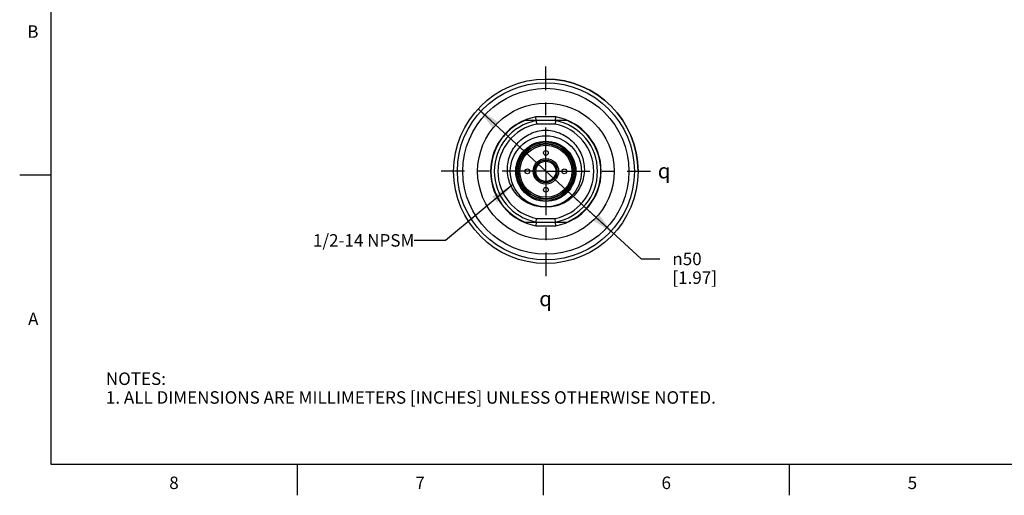
# Model space of a CAD drawing. Units: inches. Extents: x 0.4 to 16.6, y 0.6 to 10.4.
# Drawn here: x 0.4 to 8.3, y 0.6 to 4.4 of the extents above; entities that cross this region are included whole.
import ezdxf

# ---------------------------------------------------------------- set-up
doc = ezdxf.new("R2010")
doc.units = ezdxf.units.IN
doc.header["$LTSCALE"] = 0.935
doc.header["$MEASUREMENT"] = 0
doc.linetypes.add('CENTER', pattern=[0.6, 0.375, -0.075, 0.075, -0.075])
doc.layers.get('0').update_dxf_attribs({"linetype": 'CONTINUOUS'})
for name, color, linetype in [('02___PRT_ALL_AXES', 7, 'CONTINUOUS'), ('AXIS', 7, 'CONTINUOUS'), ('AXIS_COSMETIC_THREADS', 7, 'CONTINUOUS'), ('NOTES', 7, 'CONTINUOUS'), ('SCHEME_DIMS', 7, 'CONTINUOUS'), ('SYMBOLS', 7, 'CONTINUOUS')]:
    doc.layers.add(name, color=color, linetype=linetype)
doc.styles.add('TEXTSTYLE_2', font='txt', dxfattribs={"width": 0.8})
doc.styles.add('TEXTSTYLE_5', font='gdt')
doc.dimstyles.new('DIMSTYLE_2', dxfattribs={"dimtxt": 0.1, "dimasz": 0.1875, "dimexe": 0.125, "dimexo": 0.0625, "dimgap": 0.09, "dimtad": 0, "dimtih": 1, "dimtoh": 1, "dimdec": 1, "dimlfac": 1.333333, "dimzin": 4, "dimdsep": 46, "dimtxsty": 'STANDARD', "dimblk": '_FILLED', "dimblk1": '_FILLED', "dimblk2": '_FILLED', "dimcen": 0.09, "dimadec": 0, "dimazin": 0, "dimtp": 0.1, "dimtm": 0.1, "dimtfac": 1, "dimtdec": 1, "dimtmove": 0, "dimatfit": 2, "dimldrblk": '_FILLED', "dimfxl": 1, "dimtolj": 1, "dimtzin": 4, "dimarcsym": 0})
doc.dimstyles.get("Standard").update_dxf_attribs({"dimtxt": 0.1, "dimasz": 0.1875, "dimexe": 0.125, "dimexo": 0.0625, "dimgap": 0.09, "dimtad": 0, "dimtih": 1, "dimtoh": 1, "dimzin": 4, "dimdsep": 46, "dimtxsty": 'STANDARD', "dimblk": '_FILLED', "dimblk1": '_FILLED', "dimblk2": '_FILLED', "dimcen": 0.09, "dimadec": 0, "dimazin": 0, "dimtol": 1, "dimtp": 0.01, "dimtm": 0.01, "dimtfac": 1, "dimtofl": 0, "dimtmove": 0, "dimatfit": 3, "dimldrblk": '_FILLED', "dimfxl": 1, "dimtolj": 1, "dimtzin": 4, "dimarcsym": 0})

# ---------------------------------------------------------------- blocks, each defined once
blk = doc.blocks.new('_FILLED')
at = {"color": 0, "linetype": 'BYBLOCK'}
blk.add_solid([(0, 0), (-1, 0.167), (-1, -0.167)], dxfattribs=at)
blk = doc.blocks.new('*D4')
at = {"layer": 'SCHEME_DIMS', "color": 7, "linetype": 'CONTINUOUS'}
for p, q in [((4.0383, 3.7303), (4.5816, 3.2306)), ((5.1249, 2.7308), (4.5816, 3.2306)), ((4.5816, 3.2306), (5.3439, 2.5294)), ((5.3439, 2.5294), (5.4939, 2.5294))]:
    blk.add_line(p, q, dxfattribs=at)
at = {"layer": 'SCHEME_DIMS', "color": 7, "linetype": 'CONTINUOUS', "xscale": 0.1875, "yscale": 0.1875, "zscale": 0.1875}
for p, rotation in [((4.0383, 3.7303), 137.3926687493), ((5.1249, 2.7308), 317.3926687493)]:
    blk.add_blockref('_FILLED', p, dxfattribs=dict(at, rotation=rotation))
at = {"layer": 'SCHEME_DIMS', "color": 7, "linetype": 'CONTINUOUS', "insert": (5.5939, 2.5794), "char_height": 0.1, "width": 0.6, "attachment_point": 1, "line_spacing_factor": 0.9, "style": 'TEXTSTYLE_5'}
blk.add_mtext('{\\Fgdt;n}\\Ftxt;50\\P[1.97]', dxfattribs=at)
blk = doc.blocks.new('SYMBOL_152_BL2', base_point=(5.5622, 3.2341))
at = {"layer": 'SYMBOLS', "color": 7, "linetype": 'CONTINUOUS', "style": 'TEXTSTYLE_5'}
blk.add_text('q', height=0.12, dxfattribs=at).set_placement((5.4772, 3.1741))
blk = doc.blocks.new('SYMBOL_153_BL3', base_point=(4.6134, 2.2109))
at = {"layer": 'SYMBOLS', "color": 7, "linetype": 'CONTINUOUS', "style": 'TEXTSTYLE_5'}
blk.add_text('q', height=0.12, dxfattribs=at).set_placement((4.5284, 2.1509))

msp = doc.modelspace()

# ---------------------------------------------------------------- linework, layer by layer
at = {"color": 7, "linetype": 'CONTINUOUS'}
for p, q in [((0.62, 10.112), (0.62, 0.887)), ((4.6621, 3.6661), (4.5011, 3.6661)), ((4.5038, 3.6366), (4.5011, 3.6661)), ((4.6594, 3.6366), (4.5038, 3.6366)), ((4.5038, 3.6366), (4.5067, 3.607)), ((4.6594, 3.6366), (4.6565, 3.607)), ((4.6594, 3.6366), (4.6621, 3.6661)), ((4.6565, 3.607), (4.5067, 3.607)), ((0.62, 3.1995), (0.37, 3.1995)), ((4.5038, 2.8246), (4.5067, 2.8541)), ((4.5067, 2.8541), (4.6565, 2.8541)), ((4.6594, 2.8246), (4.6565, 2.8541)), ((4.5038, 2.8246), (4.5011, 2.795)), ((4.5011, 2.795), (4.6621, 2.795)), ((4.5038, 2.8246), (4.6594, 2.8246)), ((4.6621, 2.795), (4.6594, 2.8246)), ((0.62, 0.887), (16.38, 0.887)), ((2.59, 0.887), (2.59, 0.637)), ((4.56, 0.887), (4.56, 0.637)), ((6.53, 0.887), (6.53, 0.637))]:
    msp.add_line(p, q, dxfattribs=at)
for radius in [0.2849, 0.2406, 0.2318, 0.2215, 0.2196, 0.2082, 0.1019, 0.0901]:
    msp.add_circle((4.5816, 3.2306), radius, dxfattribs=at)
for radius, start, end in [(0.4429, 100.47531, 259.52469), (0.4134, 100.84406, 259.15594), (0.4134, 280.84406, 79.15594), (0.4429, 280.47531, 79.52469), (0.3839, 101.25471, 258.74529), (0.3839, 281.25471, 78.74529)]:
    msp.add_arc((4.5816, 3.2306), radius, start, end, dxfattribs=at)
for points, knots in [([(4.5816, 2.9456), (4.5616, 2.9446), (4.5214, 2.9468), (4.4631, 2.9624), (4.4093, 2.9897), (4.3621, 3.0273), (4.3234, 3.0737), (4.2948, 3.1268), (4.2772, 3.1845), (4.2711, 3.2446), (4.2769, 3.3047), (4.294, 3.3625), (4.3218, 3.4161), (4.3592, 3.4634), (4.4048, 3.5029), (4.4569, 3.5333), (4.5137, 3.5536), (4.5535, 3.5601), (4.5734, 3.5614)], [0, 0, 0, 0, 0.062461, 0.124924, 0.187388, 0.249861, 0.31235, 0.374853, 0.437363, 0.499874, 0.562387, 0.624902, 0.687418, 0.749933, 0.812448, 0.874965, 0.93748, 1, 1, 1, 1]), ([(4.5734, 3.5614), (4.5934, 3.561), (4.6334, 3.5566), (4.6911, 3.5391), (4.7447, 3.5114), (4.7921, 3.4742), (4.8318, 3.4287), (4.8623, 3.3766), (4.8823, 3.3197), (4.891, 3.26), (4.8879, 3.1997), (4.8732, 3.1412), (4.8472, 3.0867), (4.8109, 3.0385), (4.7657, 2.9985), (4.7132, 2.9686), (4.6558, 2.9501), (4.6157, 2.9459), (4.5957, 2.946)], [0, 0, 0, 0, 0.062511, 0.125018, 0.187527, 0.250033, 0.312539, 0.375043, 0.437546, 0.500047, 0.562547, 0.625046, 0.687542, 0.750038, 0.812531, 0.875024, 0.93751, 1, 1, 1, 1])]:
    msp.add_open_spline(points, degree=3, knots=knots, dxfattribs=at)
at = {"layer": '02___PRT_ALL_AXES', "color": 7, "linetype": 'CENTER'}
for q in [(4.5816, 4.0688), (3.7434, 3.2306), (4.5816, 2.3924), (5.4198, 3.2306)]:
    msp.add_line((4.5816, 3.2306), q, dxfattribs=at)
at = {"layer": '02___PRT_ALL_AXES', "color": 7, "linetype": 'CONTINUOUS'}
for p, q in [((4.5038, 3.6366), (4.4121, 3.6366)), ((4.7511, 3.6366), (4.6594, 3.6366)), ((4.4121, 2.8246), (4.5038, 2.8246)), ((4.6594, 2.8246), (4.7511, 2.8246))]:
    msp.add_line(p, q, dxfattribs=at)
for radius in [0.7382, 0.7087, 0.6644, 0.5463, 0.0806]:
    msp.add_circle((4.5816, 3.2306), radius, dxfattribs=at)
for centre, radius, start, end in [((4.582, 3.2299), 0.4408, 112.66655, 121.81072), ((4.5816, 3.2306), 0.44, 292.65842, 67.34158), ((4.5818, 3.2304), 0.4402, 130.98321, 134.63432), ((4.5817, 3.2304), 0.4402, 124.86675, 130.97877), ((4.5814, 3.2308), 0.4397, 121.81793, 124.86595), ((4.5817, 3.2305), 0.4401, 144.053, 149.30193), ((4.5817, 3.2305), 0.4401, 140.14348, 144.05327), ((4.5818, 3.2304), 0.4402, 134.63382, 140.13872), ((4.5816, 3.2306), 0.44, 153.95662, 238.42707), ((4.5819, 3.2304), 0.4404, 149.30647, 153.95551), ((4.582, 3.2313), 0.4408, 238.43517, 247.33367)]:
    msp.add_arc(centre, radius, start, end, dxfattribs=at)
at = {"layer": 'AXIS', "color": 7, "linetype": 'CONTINUOUS'}
msp.add_arc((4.5816, 3.2306), 0.7382, 0, 90, dxfattribs=at)
at = {"layer": 'AXIS_COSMETIC_THREADS', "color": 7, "linetype": 'CONTINUOUS'}
for p, q in [((4.5579, 3.3159), (4.5573, 3.3169)), ((4.6059, 3.3169), (4.6053, 3.3159)), ((4.4958, 3.2527), (4.4945, 3.2527)), ((4.5189, 3.2949), (4.5195, 3.2938)), ((4.6437, 3.2938), (4.6443, 3.2949)), ((4.6687, 3.2527), (4.6674, 3.2527)), ((4.4945, 3.2084), (4.4958, 3.2084)), ((4.5195, 3.1674), (4.5189, 3.1662)), ((4.6443, 3.1662), (4.6437, 3.1674)), ((4.6674, 3.2084), (4.6687, 3.2084)), ((4.5573, 3.1442), (4.5579, 3.1452)), ((4.6053, 3.1452), (4.6059, 3.1442))]:
    msp.add_line(p, q, dxfattribs=at)
for centre in [(4.5816, 3.3782), (4.434, 3.2306), (4.7292, 3.2306), (4.5816, 3.0829)]:
    msp.add_circle(centre, 0.0192, dxfattribs=at)
for start, end in [(74.47751, 105.52249), (134.47751, 165.52249), (14.47751, 45.52249), (194.47751, 225.52249), (314.47751, 345.52249), (254.47751, 285.52249)]:
    msp.add_arc((4.5816, 3.2306), 0.0886, start, end, dxfattribs=at)

# ---------------------------------------------------------------- block references
at = {"layer": 'SYMBOLS', "color": 7, "linetype": 'CONTINUOUS'}
for name, p in [('SYMBOL_152_BL2', (5.5622, 3.2341)), ('SYMBOL_153_BL3', (4.6134, 2.2109))]:
    msp.add_blockref(name, p, dxfattribs=at)

# ---------------------------------------------------------------- texts
at = {"color": 7, "linetype": 'CONTINUOUS', "char_height": 0.1, "width": 0.08, "line_spacing_factor": 0.9, "style": 'TEXTSTYLE_2'}
for s, insert, attachment_point in [('B', (0.52, 4.3995), 3), ('A', (0.52, 2.0995), 3), ('8', (1.605, 0.787), 2), ('6', (5.545, 0.787), 2), ('7', (3.575, 0.787), 2), ('5', (7.515, 0.787), 2)]:
    msp.add_mtext(s, dxfattribs=dict(at, insert=insert, attachment_point=attachment_point))
at = {"color": 7, "linetype": 'CONTINUOUS', "insert": (1.0597, 1.6203), "char_height": 0.1, "width": 6.6, "attachment_point": 1, "line_spacing_factor": 0.9}
msp.add_mtext('NOTES:\\P1. ALL DIMENSIONS ARE MILLIMETERS [INCHES] UNLESS OTHERWISE NOTED.', dxfattribs=at)
at = {"layer": 'NOTES', "color": 7, "linetype": 'CONTINUOUS', "insert": (3.5286, 2.7276), "char_height": 0.1, "width": 1.1, "attachment_point": 3, "line_spacing_factor": 0.9}
msp.add_mtext('1/2-14 NPSM', dxfattribs=at)

# ---------------------------------------------------------------- dimensions: what is measured, and where the dimension line sits
at = {"layer": 'SCHEME_DIMS', "color": 7, "linetype": 'CONTINUOUS'}
dim = msp.add_diameter_dim_2p(p1=(5.1249, 2.7308), p2=(4.0383, 3.7303), text='%%c<>', dimstyle='DIMSTYLE_2', override={"dimpost": '<>'}, dxfattribs=at)
dim.commit()
dim.dimension.update_dxf_attribs({"geometry": '*D4', "text_midpoint": (5.9606, 2.4544), "dimtype": 163})

# ---------------------------------------------------------------- leaders
at = {"layer": 'NOTES', "color": 7, "linetype": 'CONTINUOUS'}
msp.add_leader([(4.3169, 3.1251), (3.7786, 2.6776), (3.5286, 2.6776)], dimstyle='STANDARD', override={"dimtad": 0}, dxfattribs=at)

doc.saveas('drawing.dxf')
